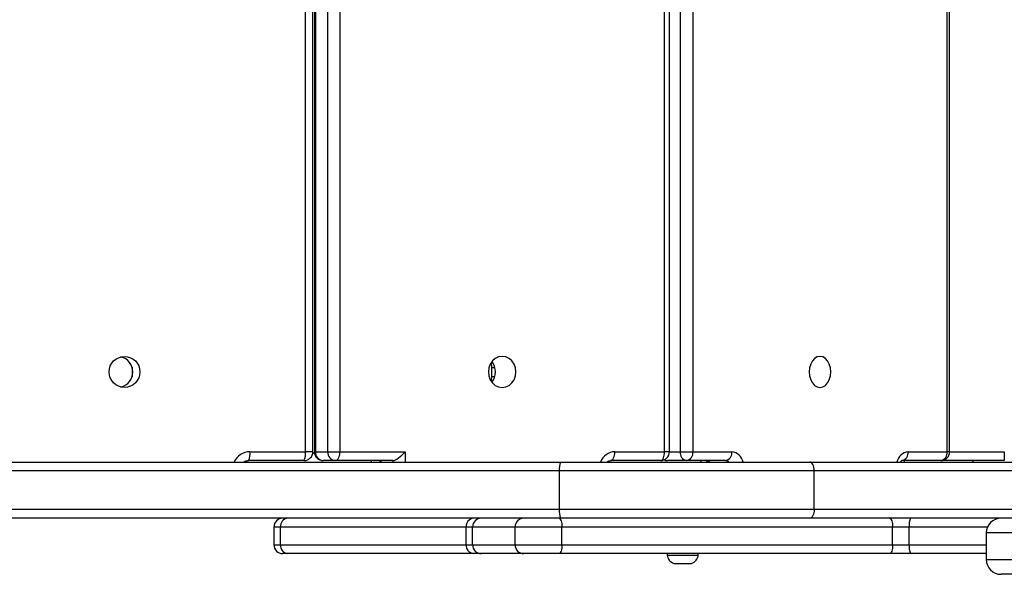
# Model space of a CAD drawing. Units: millimetres. Extents: x 1499 to 1988, y -348 to 116.
# Drawn here: x 1753 to 1787, y -194 to -175 of the extents above; entities that cross this region are included whole.
import ezdxf

# ---------------------------------------------------------------- set-up
doc = ezdxf.new("R2010")
doc.units = ezdxf.units.MM

# ---------------------------------------------------------------- blocks, each defined once
blk = doc.blocks.new('0840')
at = {"color": 7, "linetype": 'Continuous', "lineweight": 25}
for p, q in [((1855.8, -699.69), (1855.8, 13.31)), ((1857.41, -699.69), (1857.41, 13.31)), ((1861.11, -699.69), (1861.11, 13.31)), ((1865.35, 13.31), (1865.35, -699.69)), ((1951.38, -699.69), (1951.38, 13.31)), ((1952.22, -699.69), (1952.22, 13.31)), ((1736.77, -699.69), (1736.77, 4.81)), ((1737.29, 4.81), (1737.29, -699.69)), ((1675.58, -671.04), (1675.58, -671.2)), ((1675.58, -671.2), (1675.58, -674.19)), ((1797.26, -671.19), (1797.26, -674.19)), ((1675.58, -674.19), (1675.58, -674.34)), ((1733.77, -702.69), (1715, -702.69)), ((1715.47, -699.69), (1734.24, -699.69)), ((1737.33, -700.19), (1736.73, -700.19)), ((1737.63, -699.69), (1741.79, -699.69)), ((1744.45, -702.69), (1740.29, -702.69)), ((1741.79, -699.69), (1745.84, -699.69)), ((1763.96, -702.69), (1744.45, -702.69)), ((1745.84, -699.69), (1768.01, -699.69)), ((1756.62, -703.19), (1756.62, -702.69)), ((1759.46, -702.69), (1759.46, -703.19)), ((1854.41, -702.69), (1837.56, -702.69)), ((1838.95, -699.69), (1855.8, -699.69)), ((1863.19, -702.69), (1856.71, -702.69)), ((1861.11, -699.69), (1865.35, -699.69)), ((1876.37, -702.69), (1863.19, -702.69)), ((1865.35, -699.69), (1878.53, -699.69)), ((1868.14, -703.19), (1868.14, -702.69)), ((1949.22, -702.69), (1936.04, -702.69)), ((1936.94, -703.19), (1936.94, -702.69)), ((1938.2, -699.69), (1951.38, -699.69)), ((1970.73, -702.69), (1949.22, -702.69)), ((1960.17, -703.19), (1960.17, -702.69)), ((1970.73, -699.69), (1970.73, -702.69)), ((1820.2, -706.19), (1571.92, -706.19)), ((1572.27, -703.19), (1820.54, -703.19)), ((1820.2, -719.19), (1820.2, -706.19)), ((1906.42, -706.19), (1820.2, -706.19)), ((1820.54, -703.19), (1904.92, -703.19)), ((1904.92, -703.19), (2068.58, -703.19)), ((1906.42, -719.19), (1906.42, -706.19)), ((2070.08, -706.19), (1906.42, -706.19)), ((1571.92, -719.19), (1820.2, -719.19)), ((1820.2, -719.19), (1906.42, -719.19)), ((1906.42, -719.19), (2070.08, -719.19)), ((1820.54, -722.19), (1572.27, -722.19)), ((1904.92, -722.19), (1820.54, -722.19)), ((2068.58, -722.19), (1904.92, -722.19)), ((1723.57, -725.19), (1723.57, -731.19)), ((1788.64, -725.19), (1725.79, -725.19)), ((1725.79, -731.19), (1725.79, -725.19)), ((1790.79, -725.19), (1788.64, -725.19)), ((1788.64, -731.19), (1788.64, -725.19)), ((1805.17, -725.19), (1790.79, -725.19)), ((1790.79, -731.19), (1790.79, -725.19)), ((1821.05, -725.19), (1805.17, -725.19)), ((1805.17, -731.19), (1805.17, -725.19)), ((1821.05, -731.19), (1821.05, -725.19)), ((1932.92, -725.19), (1821.05, -725.19)), ((1932.92, -731.19), (1932.92, -725.19)), ((1938.58, -725.19), (1932.92, -725.19)), ((1938.58, -731.19), (1938.58, -725.19)), ((1964.63, -727.19), (1964.63, -736.19)), ((1725.79, -731.19), (1788.64, -731.19)), ((1788.64, -731.19), (1790.79, -731.19)), ((1790.79, -731.19), (1805.17, -731.19)), ((1805.17, -731.19), (1821.05, -731.19)), ((1821.05, -731.19), (1932.92, -731.19)), ((1932.92, -731.19), (1938.58, -731.19)), ((1728.24, -734.19), (1726.57, -734.19)), ((1791.09, -734.19), (1728.24, -734.19)), ((1793.77, -734.19), (1791.09, -734.19)), ((1808.15, -734.19), (1793.77, -734.19)), ((1820.06, -734.19), (1808.15, -734.19)), ((1931.93, -734.19), (1820.06, -734.19)), ((1856.67, -734.19), (1856.67, -734.69)), ((1856.67, -734.69), (1867.17, -734.69)), ((1867.17, -734.69), (1867.17, -734.19)), ((1939.01, -734.19), (1931.93, -734.19)), ((1964.63, -734.19), (1939.01, -734.19)), ((1858.92, -737.49), (1864.92, -737.49)), ((1969.63, -741.19), (1969.63, -741.19)), ((2119.63, -741.19), (1969.63, -741.19))]:
    blk.add_line(p, q, dxfattribs=at)
at = {"color": 8, "linetype": 'Continuous', "lineweight": 25}
for p, q in [((1734.24, -699.69), (1734.24, 4.81)), ((1737.63, 4.81), (1737.63, -699.69)), ((1741.79, -699.69), (1741.79, 4.81)), ((1745.84, 4.81), (1745.84, -699.69)), ((1675.58, -671.2), (1675.63, -671.2)), ((1797.26, -671.19), (1798.35, -671.19)), ((1675.58, -674.19), (1675.63, -674.19)), ((1797.26, -674.19), (1798.35, -674.19)), ((1736.77, -699.69), (1734.24, -699.69)), ((1737.29, -699.69), (1737.63, -699.69)), ((1759.8, -702.69), (1759.8, -703.19)), ((1763.96, -703.19), (1763.96, -702.69)), ((1768.01, -699.69), (1768.01, -703.19)), ((1857.41, -699.69), (1855.8, -699.69)), ((1857.41, -699.69), (1861.11, -699.69)), ((1952.22, -699.69), (1951.38, -699.69)), ((1952.22, -699.69), (1970.73, -699.69)), ((1725.79, -725.19), (1723.57, -725.19)), ((1965.05, -725.19), (1938.58, -725.19)), ((1964.63, -727.19), (1964.63, -727.19)), ((2124.63, -727.19), (1964.63, -727.19)), ((1723.57, -731.19), (1725.79, -731.19)), ((1938.58, -731.19), (1964.63, -731.19)), ((1964.63, -736.19), (2124.63, -736.19))]:
    blk.add_line(p, q, dxfattribs=at)
at = {"color": 7, "linetype": 'Continuous', "lineweight": 25, "flags": 128}
for points in [[(1796.16, -672.69), (1796.32, -674.05), (1796.79, -675.32), (1797.53, -676.4), (1798.49, -677.24), (1799.61, -677.76), (1800.82, -677.94), (1802.02, -677.76), (1803.15, -677.24), (1804.11, -676.4), (1804.85, -675.32), (1805.31, -674.05), (1805.47, -672.69), (1805.31, -671.33), (1804.85, -670.07), (1804.11, -668.98), (1803.15, -668.14), (1802.02, -667.62), (1800.82, -667.44), (1799.61, -667.62), (1798.49, -668.14), (1797.53, -668.98), (1796.79, -670.07), (1796.32, -671.33), (1796.16, -672.69)], [(1797.05, -669.61), (1797.09, -669.77), (1797.26, -671.19)], [(1912.01, -672.69), (1911.88, -671.33), (1911.52, -670.07), (1910.94, -668.98), (1910.19, -668.14), (1909.31, -667.62), (1908.36, -667.44), (1907.42, -667.62), (1906.54, -668.14), (1905.79, -668.98), (1905.21, -670.07), (1904.85, -671.33), (1904.72, -672.69), (1904.85, -674.05), (1905.21, -675.32), (1905.79, -676.4), (1906.54, -677.24), (1907.42, -677.76), (1908.36, -677.94), (1909.31, -677.76), (1910.19, -677.24), (1910.94, -676.4), (1911.52, -675.32), (1911.88, -674.05), (1912.01, -672.69)], [(1797.26, -674.19), (1797.09, -675.61), (1797.05, -675.78)], [(1745.84, -699.69), (1745.81, -700.28), (1745.73, -700.84), (1745.6, -701.36), (1745.43, -701.81), (1745.22, -702.18), (1744.98, -702.46), (1744.72, -702.63), (1744.45, -702.69)], [(1837.56, -702.69), (1837.83, -702.63), (1838.09, -702.46), (1838.33, -702.18), (1838.54, -701.81), (1838.71, -701.36), (1838.84, -700.84), (1838.92, -700.28), (1838.95, -699.69)], [(1854.41, -702.69), (1854.68, -702.63), (1854.94, -702.46), (1855.18, -702.18), (1855.39, -701.81), (1855.56, -701.36), (1855.69, -700.84), (1855.77, -700.28), (1855.8, -699.69)], [(1906.42, -706.19), (1906.39, -705.61), (1906.31, -705.04), (1906.17, -704.52), (1905.98, -704.07), (1905.76, -703.7), (1905.5, -703.42), (1905.22, -703.25), (1904.92, -703.19)], [(1906.42, -719.19), (1906.39, -719.78), (1906.31, -720.34), (1906.17, -720.86), (1905.98, -721.31), (1905.76, -721.68), (1905.5, -721.96), (1905.22, -722.13), (1904.92, -722.19)], [(1820.06, -722.19), (1820.25, -722.25), (1820.44, -722.42), (1820.61, -722.7), (1820.76, -723.07), (1820.88, -723.52), (1820.97, -724.04), (1821.03, -724.61), (1821.05, -725.19)], [(1931.93, -722.19), (1932.13, -722.25), (1932.31, -722.42), (1932.48, -722.7), (1932.63, -723.07), (1932.76, -723.52), (1932.85, -724.04), (1932.9, -724.61), (1932.92, -725.19)], [(1821.05, -731.19), (1821.03, -731.78), (1820.97, -732.34), (1820.88, -732.86), (1820.76, -733.31), (1820.61, -733.68), (1820.44, -733.96), (1820.25, -734.13), (1820.06, -734.19)], [(1932.92, -731.19), (1932.9, -731.78), (1932.85, -732.34), (1932.76, -732.86), (1932.63, -733.31), (1932.48, -733.68), (1932.31, -733.96), (1932.13, -734.13), (1931.93, -734.19)]]:
    blk.add_lwpolyline(points, dxfattribs=at)
at = {"color": 7, "linetype": 'Continuous', "lineweight": 25}
blk.add_circle((1673.04, -672.68), 5.23, dxfattribs=at)
for centre, radius, start, end in [((1670.59, -672.69), 5.26, 283.6197, 76.3803), ((1792.84, -672.69), 5.71, 322.1795, 37.8205), ((1710.32, -700.42), 5.2, 334.1465, 8.0862), ((1733.77, -699.69), 3, 270, 0), ((1729.09, -700.42), 5.2, 334.1465, 8.0862), ((1740.29, -699.69), 3, 180, 270), ((1740.47, -699.85), 2.85, 176.7728, 266.3578), ((1744.63, -699.85), 2.85, 176.7728, 266.3578), ((1854.41, -699.69), 3, 270, 0), ((1856.71, -699.69), 3, 247.4651, 270), ((1863.75, -700.08), 2.67, 171.6238, 257.8788), ((1862.69, -700.05), 2.69, 280.7533, 7.7236), ((1875.87, -700.05), 2.69, 280.7535, 7.7226), ((1935.53, -700.05), 2.69, 280.7539, 7.7222), ((1949.22, -699.69), 3, 270, 0), ((1948.72, -700.05), 2.69, 280.7535, 7.7226), ((1826.9, -705.45), 6.75, 160.4236, 186.2968), ((1826.9, -719.93), 6.75, 173.7034, 199.5762), ((1726.57, -725.19), 3, 90, 180), ((1728.55, -724.94), 2.76, 96.4426, 185.2415), ((1791.4, -724.94), 2.76, 96.4419, 185.2422), ((1793.78, -725.18), 2.99, 90.1976, 180.1961), ((1808.16, -725.18), 2.99, 90.1976, 180.1961), ((1944.19, -724.46), 5.66, 156.4083, 187.4625), ((1969.63, -727.19), 5, 90, 180), ((1726.57, -731.19), 3, 180, 270), ((1728.55, -731.44), 2.76, 174.7587, 263.5574), ((1791.4, -731.44), 2.76, 174.7579, 263.5581), ((1793.78, -731.2), 2.99, 179.8041, 269.8024), ((1808.16, -731.2), 2.99, 179.8041, 269.8024), ((1944.19, -731.93), 5.66, 172.5375, 203.5917), ((1859.94, -734.37), 3.28, 185.5687, 252), ((1863.91, -734.37), 3.28, 288, 354.4313), ((1969.63, -736.19), 5, 180, 270)]:
    blk.add_arc(centre, radius, start, end, dxfattribs=at)
at = {"color": 8, "linetype": 'Continuous', "lineweight": 25}
for centre, radius, start, end in [((1715.49, -705.62), 5.92, 90.1798, 155.8412), ((1839.13, -705.03), 5.34, 91.935, 159.8468), ((1856.74, -701.08), 1.61, 233.0063, 268.9438), ((1869.85, -704.36), 1.67, 44.4519, 88.5687), ((1876.33, -704.36), 1.67, 44.4526, 88.568), ((1877.97, -704.09), 4.44, 11.7153, 82.7503), ((1938.76, -704.09), 4.44, 97.2497, 168.2847)]:
    blk.add_arc(centre, radius, start, end, dxfattribs=at)
at = {"color": 7, "linetype": 'Continuous', "lineweight": 25}
blk.add_ellipse((1766.62, -699.69), major_axis=(2.91, 2.91), ratio=0.244992, start_param=3.381852, end_param=4.952648, dxfattribs=at)
for points, knots in [([(1713.44, -703.19), (1713.5, -703.14), (1713.81, -702.88), (1714.37, -702.73), (1714.84, -702.7), (1715, -702.69)], [0, 0, 0, 0, 0.144011, 0.706507, 1, 1, 1, 1]), ([(1836.31, -703.19), (1836.34, -703.17), (1836.54, -702.95), (1836.98, -702.76), (1837.36, -702.71), (1837.56, -702.69)], [0, 0, 0, 0, 0.057169, 0.519017, 1, 1, 1, 1]), ([(1869.88, -702.69), (1869.89, -702.7), (1869.9, -702.7), (1870.12, -702.82), (1870.3, -703.09), (1870.37, -703.19)], [0, 0, 0, 0, 0.38747, 0.757728, 1, 1, 1, 1]), ([(1935.55, -703.19), (1935.59, -703.13), (1935.74, -702.88), (1935.96, -702.73), (1936.06, -702.69), (1936.05, -702.69), (1936.04, -702.69)], [0, 0, 0, 0, 0.120446, 0.497535, 0.897514, 1, 1, 1, 1])]:
    blk.add_open_spline(points, degree=3, knots=knots, dxfattribs=at)

msp = doc.modelspace()

# ---------------------------------------------------------------- block references
at = {"xscale": 0.1, "yscale": 0.1, "zscale": 0.1}
msp.add_blockref('0840', (1589.511, -119.737), dxfattribs=at)

doc.saveas('drawing.dxf')
